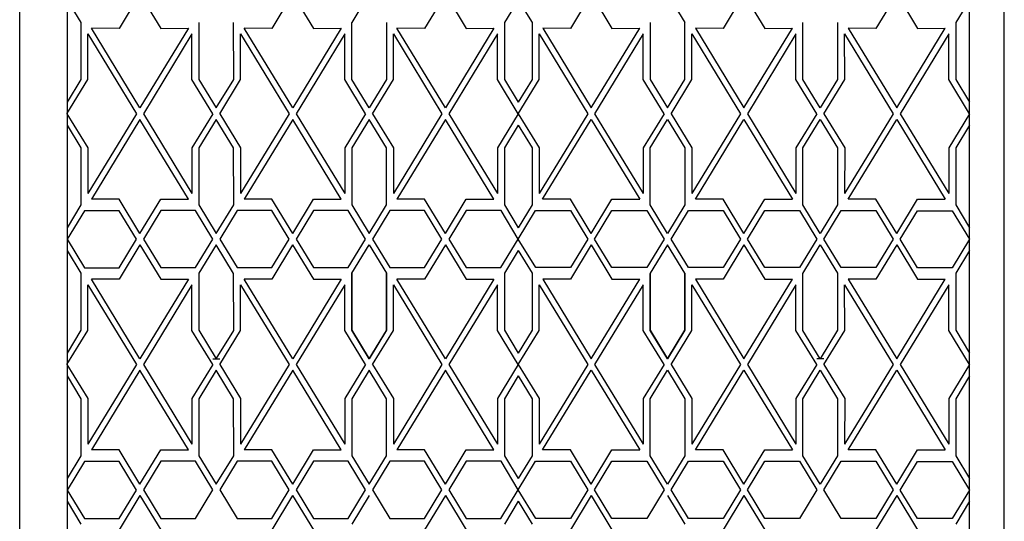
# Model space of a CAD drawing. Units: inches. Extents: x 109047 to 109519, y 56953 to 60140.
# Drawn here: x 109389 to 109519, y 57073 to 57139 of the extents above; entities that cross this region are included whole.
import ezdxf

# ---------------------------------------------------------------- set-up
doc = ezdxf.new("R2010")
doc.units = ezdxf.units.IN
doc.header["$MEASUREMENT"] = 0
doc.layers.add('freecads.com', color=7, linetype='Continuous')

msp = doc.modelspace()

# ---------------------------------------------------------------- linework, layer by layer
at = {"layer": 'freecads.com'}
for p, q in [((109389.41, 57037.83), (109389.41, 57414.33)), ((109518.96, 57037.83), (109518.96, 57412.83)), ((109395.64, 57403.09), (109395.64, 57049.09)), ((109395.64, 57403.09), (109395.64, 57049.09)), ((109514.39, 57049.09), (109514.39, 57403.09)), ((109395.64, 57142.09), (109397.46, 57139.09)), ((109405.23, 57142.84), (109402.49, 57138.32)), ((109405.23, 57142.84), (109407.96, 57138.32)), ((109425.32, 57142.84), (109422.59, 57138.32)), ((109425.32, 57142.84), (109428.06, 57138.32)), ((109435.37, 57142.84), (109433.09, 57139.09)), ((109445.42, 57142.84), (109442.69, 57138.32)), ((109445.42, 57142.84), (109448.16, 57138.32)), ((109455.01, 57142.09), (109453.19, 57139.09)), ((109455.01, 57142.09), (109456.84, 57139.09)), ((109464.6, 57142.84), (109461.87, 57138.32)), ((109464.6, 57142.84), (109467.34, 57138.32)), ((109474.65, 57142.84), (109476.94, 57139.09)), ((109484.7, 57142.84), (109481.97, 57138.32)), ((109484.7, 57142.84), (109487.44, 57138.32)), ((109504.8, 57142.84), (109502.06, 57138.32)), ((109504.8, 57142.84), (109507.53, 57138.32)), ((109514.39, 57142.09), (109512.56, 57139.09)), ((109397.46, 57139.09), (109397.46, 57131.59)), ((109402.49, 57138.32), (109398.84, 57138.33)), ((109405.23, 57127.84), (109398.84, 57138.33)), ((109411.62, 57138.33), (109405.23, 57127.84)), ((109407.96, 57138.32), (109411.62, 57138.33)), ((109412.99, 57139.09), (109412.99, 57131.59)), ((109417.57, 57131.58), (109417.56, 57139.08)), ((109422.59, 57138.32), (109418.94, 57138.33)), ((109425.33, 57127.84), (109418.94, 57138.33)), ((109431.71, 57138.33), (109425.33, 57127.84)), ((109428.06, 57138.32), (109431.71, 57138.33)), ((109433.09, 57131.59), (109433.09, 57139.09)), ((109437.66, 57139.1), (109437.66, 57131.6)), ((109442.69, 57138.32), (109439.03, 57138.33)), ((109445.42, 57127.84), (109439.03, 57138.33)), ((109451.81, 57138.33), (109445.42, 57127.84)), ((109448.15, 57138.32), (109451.81, 57138.33)), ((109453.19, 57139.09), (109453.19, 57131.59)), ((109456.84, 57139.09), (109456.84, 57131.59)), ((109461.87, 57138.32), (109458.22, 57138.33)), ((109458.22, 57138.33), (109464.6, 57127.84)), ((109464.6, 57127.84), (109470.99, 57138.33)), ((109467.34, 57138.32), (109470.99, 57138.33)), ((109472.36, 57139.1), (109472.36, 57131.6)), ((109476.94, 57131.59), (109476.94, 57139.09)), ((109481.97, 57138.32), (109478.31, 57138.33)), ((109478.31, 57138.33), (109484.7, 57127.84)), ((109484.7, 57127.84), (109491.09, 57138.33)), ((109487.44, 57138.32), (109491.09, 57138.33)), ((109492.46, 57131.58), (109492.46, 57139.08)), ((109497.03, 57139.09), (109497.03, 57131.59)), ((109502.07, 57138.32), (109498.41, 57138.33)), ((109498.41, 57138.33), (109504.8, 57127.84)), ((109504.8, 57127.84), (109511.19, 57138.33)), ((109507.53, 57138.32), (109511.19, 57138.33)), ((109512.56, 57139.09), (109512.57, 57131.59)), ((109398.38, 57131.58), (109398.38, 57137.58)), ((109398.38, 57137.58), (109404.77, 57127.09)), ((109412.07, 57137.58), (109405.68, 57127.09)), ((109412.07, 57131.58), (109412.07, 57137.58)), ((109418.48, 57131.58), (109418.48, 57137.58)), ((109418.48, 57137.58), (109424.87, 57127.09)), ((109432.17, 57137.58), (109425.78, 57127.09)), ((109432.17, 57131.58), (109432.17, 57137.58)), ((109438.58, 57131.58), (109438.58, 57137.58)), ((109438.58, 57137.58), (109444.96, 57127.09)), ((109452.27, 57137.58), (109445.88, 57127.09)), ((109452.26, 57131.58), (109452.27, 57137.58)), ((109457.76, 57131.58), (109457.76, 57137.58)), ((109457.76, 57137.58), (109464.15, 57127.09)), ((109471.45, 57137.58), (109465.06, 57127.09)), ((109471.45, 57131.58), (109471.45, 57137.58)), ((109477.86, 57131.58), (109477.86, 57137.58)), ((109477.86, 57137.58), (109484.25, 57127.09)), ((109491.55, 57137.58), (109485.16, 57127.09)), ((109491.55, 57131.58), (109491.55, 57137.58)), ((109497.96, 57131.58), (109497.95, 57137.58)), ((109497.95, 57137.58), (109504.34, 57127.09)), ((109511.64, 57137.58), (109505.26, 57127.09)), ((109511.64, 57131.58), (109511.64, 57137.58)), ((109395.63, 57127.09), (109398.38, 57131.58)), ((109397.46, 57131.59), (109395.64, 57128.59)), ((109414.82, 57127.09), (109412.07, 57131.58)), ((109412.99, 57131.59), (109415.28, 57127.84)), ((109415.28, 57127.84), (109417.57, 57131.58)), ((109415.73, 57127.09), (109418.48, 57131.58)), ((109434.92, 57127.09), (109432.17, 57131.58)), ((109435.37, 57127.84), (109433.09, 57131.59)), ((109437.66, 57131.6), (109435.37, 57127.84)), ((109435.83, 57127.09), (109438.58, 57131.58)), ((109455.01, 57127.09), (109452.26, 57131.58)), ((109453.19, 57131.59), (109455.01, 57128.59)), ((109456.84, 57131.59), (109455.01, 57128.59)), ((109455.01, 57127.09), (109457.76, 57131.58)), ((109474.2, 57127.09), (109471.45, 57131.58)), ((109472.36, 57131.6), (109474.65, 57127.84)), ((109474.65, 57127.84), (109476.94, 57131.59)), ((109475.11, 57127.09), (109477.86, 57131.58)), ((109494.3, 57127.09), (109491.55, 57131.58)), ((109494.75, 57127.84), (109492.46, 57131.58)), ((109497.03, 57131.59), (109494.75, 57127.84)), ((109495.21, 57127.09), (109497.96, 57131.58)), ((109514.39, 57127.09), (109511.64, 57131.58)), ((109512.57, 57131.59), (109514.39, 57128.59)), ((109395.63, 57127.09), (109398.38, 57122.6)), ((109404.77, 57127.09), (109398.38, 57116.6)), ((109405.23, 57126.34), (109398.84, 57115.85)), ((109411.62, 57115.85), (109405.23, 57126.34)), ((109405.68, 57127.09), (109412.07, 57116.6)), ((109414.82, 57127.09), (109412.07, 57122.6)), ((109415.28, 57126.34), (109412.99, 57122.59)), ((109417.56, 57122.58), (109415.28, 57126.34)), ((109415.73, 57127.09), (109418.48, 57122.6)), ((109424.87, 57127.09), (109418.48, 57116.6)), ((109425.33, 57126.34), (109418.94, 57115.85)), ((109431.71, 57115.85), (109425.33, 57126.34)), ((109425.78, 57127.09), (109432.17, 57116.6)), ((109434.92, 57127.09), (109432.17, 57122.6)), ((109435.37, 57126.34), (109433.09, 57122.59)), ((109437.66, 57122.58), (109435.37, 57126.34)), ((109435.83, 57127.09), (109438.58, 57122.6)), ((109444.96, 57127.09), (109438.58, 57116.6)), ((109445.42, 57126.34), (109439.04, 57115.85)), ((109451.81, 57115.85), (109445.42, 57126.34)), ((109445.88, 57127.09), (109452.27, 57116.6)), ((109455.01, 57127.09), (109452.26, 57122.6)), ((109455.01, 57127.09), (109457.76, 57122.6)), ((109464.15, 57127.09), (109457.76, 57116.6)), ((109458.21, 57115.85), (109464.6, 57126.34)), ((109464.6, 57126.34), (109470.99, 57115.85)), ((109465.06, 57127.09), (109471.45, 57116.6)), ((109474.2, 57127.09), (109471.45, 57122.6)), ((109472.36, 57122.58), (109474.65, 57126.34)), ((109474.65, 57126.34), (109476.94, 57122.59)), ((109475.11, 57127.09), (109477.86, 57122.6)), ((109484.25, 57127.09), (109477.86, 57116.6)), ((109478.31, 57115.85), (109484.7, 57126.34)), ((109484.7, 57126.34), (109491.09, 57115.85)), ((109485.16, 57127.09), (109491.55, 57116.6)), ((109494.3, 57127.09), (109491.55, 57122.6)), ((109492.46, 57122.58), (109494.75, 57126.34)), ((109494.75, 57126.34), (109497.03, 57122.59)), ((109495.21, 57127.09), (109497.96, 57122.6)), ((109504.34, 57127.09), (109497.95, 57116.6)), ((109498.41, 57115.85), (109504.8, 57126.34)), ((109504.8, 57126.34), (109511.18, 57115.85)), ((109505.26, 57127.09), (109511.64, 57116.6)), ((109514.39, 57127.09), (109511.64, 57122.6)), ((109395.64, 57125.59), (109397.46, 57122.59)), ((109455.01, 57125.59), (109453.19, 57122.59)), ((109455.01, 57125.59), (109456.84, 57122.59)), ((109514.39, 57125.59), (109512.56, 57122.59)), ((109397.46, 57122.59), (109397.46, 57115.09)), ((109398.38, 57122.6), (109398.38, 57116.6)), ((109412.07, 57122.6), (109412.07, 57116.6)), ((109412.99, 57122.59), (109412.99, 57115.09)), ((109417.57, 57115.08), (109417.56, 57122.58)), ((109418.48, 57122.6), (109418.48, 57116.6)), ((109432.17, 57122.6), (109432.17, 57116.6)), ((109433.09, 57122.59), (109433.09, 57115.09)), ((109437.66, 57115.08), (109437.66, 57122.58)), ((109438.58, 57122.6), (109438.58, 57116.6)), ((109452.26, 57122.6), (109452.27, 57116.6)), ((109453.19, 57122.59), (109453.19, 57115.09)), ((109456.84, 57122.59), (109456.84, 57115.09)), ((109457.76, 57122.6), (109457.76, 57116.6)), ((109471.45, 57122.6), (109471.45, 57116.6)), ((109472.36, 57115.08), (109472.36, 57122.58)), ((109476.94, 57122.59), (109476.94, 57115.09)), ((109477.86, 57122.6), (109477.86, 57116.6)), ((109491.55, 57122.6), (109491.55, 57116.6)), ((109492.46, 57115.08), (109492.46, 57122.58)), ((109497.03, 57122.59), (109497.03, 57115.09)), ((109497.96, 57122.6), (109497.95, 57116.6)), ((109511.64, 57122.6), (109511.64, 57116.6)), ((109512.56, 57122.59), (109512.57, 57115.09)), ((109402.5, 57115.85), (109398.84, 57115.85)), ((109405.23, 57111.33), (109402.49, 57115.85)), ((109405.23, 57111.33), (109407.96, 57115.85)), ((109407.96, 57115.85), (109411.62, 57115.85)), ((109422.59, 57115.85), (109418.94, 57115.85)), ((109425.33, 57111.33), (109422.59, 57115.85)), ((109425.33, 57111.33), (109428.06, 57115.85)), ((109428.06, 57115.85), (109431.71, 57115.85)), ((109442.69, 57115.85), (109439.03, 57115.85)), ((109445.42, 57111.33), (109442.69, 57115.85)), ((109445.42, 57111.33), (109448.16, 57115.85)), ((109448.16, 57115.85), (109451.81, 57115.85)), ((109461.87, 57115.85), (109458.21, 57115.85)), ((109464.6, 57111.33), (109461.87, 57115.85)), ((109464.6, 57111.33), (109467.34, 57115.85)), ((109467.34, 57115.85), (109470.99, 57115.85)), ((109481.97, 57115.85), (109478.31, 57115.85)), ((109484.7, 57111.33), (109481.97, 57115.85)), ((109484.7, 57111.33), (109487.44, 57115.85)), ((109487.43, 57115.85), (109491.09, 57115.85)), ((109502.06, 57115.85), (109498.41, 57115.85)), ((109504.8, 57111.33), (109502.06, 57115.85)), ((109504.8, 57111.33), (109507.53, 57115.85)), ((109507.53, 57115.85), (109511.19, 57115.85)), ((109397.46, 57115.09), (109395.64, 57112.09)), ((109412.99, 57115.09), (109415.28, 57111.34)), ((109415.28, 57111.34), (109417.57, 57115.08)), ((109433.09, 57115.09), (109435.37, 57111.34)), ((109435.37, 57111.34), (109437.66, 57115.08)), ((109453.19, 57115.09), (109455.01, 57112.09)), ((109456.84, 57115.09), (109455.01, 57112.09)), ((109474.65, 57111.34), (109472.36, 57115.08)), ((109476.94, 57115.09), (109474.65, 57111.34)), ((109494.75, 57111.34), (109492.46, 57115.08)), ((109497.03, 57115.09), (109494.75, 57111.34)), ((109512.57, 57115.09), (109514.39, 57112.09)), ((109397.92, 57114.32), (109395.64, 57110.56)), ((109402.49, 57114.33), (109397.92, 57114.32)), ((109404.77, 57110.56), (109402.49, 57114.33)), ((109407.97, 57114.35), (109405.68, 57110.59)), ((109412.54, 57114.35), (109407.97, 57114.35)), ((109414.82, 57110.59), (109412.54, 57114.35)), ((109418.02, 57114.35), (109415.73, 57110.59)), ((109422.59, 57114.35), (109418.02, 57114.35)), ((109424.87, 57110.59), (109422.59, 57114.35)), ((109428.07, 57114.35), (109425.78, 57110.59)), ((109432.64, 57114.35), (109428.07, 57114.35)), ((109434.92, 57110.59), (109432.64, 57114.35)), ((109438.12, 57114.35), (109435.83, 57110.59)), ((109442.69, 57114.35), (109438.12, 57114.35)), ((109444.96, 57110.59), (109442.69, 57114.35)), ((109448.17, 57114.35), (109445.88, 57110.59)), ((109452.74, 57114.35), (109448.17, 57114.35)), ((109455.01, 57110.59), (109452.74, 57114.35)), ((109455.01, 57110.59), (109457.29, 57114.35)), ((109457.29, 57114.35), (109461.86, 57114.35)), ((109461.86, 57114.35), (109464.15, 57110.59)), ((109465.06, 57110.59), (109467.34, 57114.35)), ((109467.34, 57114.35), (109471.91, 57114.35)), ((109471.91, 57114.35), (109474.2, 57110.59)), ((109475.11, 57110.59), (109477.39, 57114.35)), ((109477.39, 57114.35), (109481.96, 57114.35)), ((109481.96, 57114.35), (109484.25, 57110.59)), ((109485.16, 57110.59), (109487.44, 57114.35)), ((109487.44, 57114.35), (109492.01, 57114.35)), ((109492.01, 57114.35), (109494.29, 57110.59)), ((109495.21, 57110.59), (109497.48, 57114.35)), ((109497.48, 57114.35), (109502.05, 57114.35)), ((109502.05, 57114.35), (109504.34, 57110.59)), ((109505.26, 57110.56), (109507.53, 57114.33)), ((109507.53, 57114.33), (109512.1, 57114.32)), ((109512.1, 57114.32), (109514.39, 57110.56)), ((109395.64, 57110.56), (109397.92, 57106.81)), ((109402.49, 57106.82), (109404.77, 57110.56)), ((109405.23, 57109.84), (109402.49, 57105.32)), ((109405.23, 57109.84), (109407.96, 57105.32)), ((109405.68, 57110.59), (109407.97, 57106.84)), ((109412.54, 57106.84), (109414.82, 57110.59)), ((109415.28, 57109.84), (109412.99, 57106.09)), ((109417.56, 57106.08), (109415.28, 57109.84)), ((109415.73, 57110.59), (109418.02, 57106.84)), ((109422.59, 57106.84), (109424.87, 57110.59)), ((109425.32, 57109.84), (109422.59, 57105.32)), ((109425.32, 57109.84), (109428.06, 57105.32)), ((109425.78, 57110.59), (109428.06, 57106.84)), ((109432.63, 57106.84), (109434.92, 57110.59)), ((109433.09, 57106.09), (109435.37, 57109.84)), ((109435.37, 57109.84), (109437.66, 57106.1)), ((109435.83, 57110.59), (109438.11, 57106.84)), ((109442.68, 57106.84), (109444.96, 57110.59)), ((109445.42, 57109.84), (109442.69, 57105.32)), ((109445.42, 57109.84), (109448.16, 57105.32)), ((109445.88, 57110.59), (109448.16, 57106.84)), ((109452.73, 57106.84), (109455.01, 57110.59)), ((109457.3, 57106.84), (109455.01, 57110.59)), ((109464.15, 57110.59), (109461.86, 57106.84)), ((109464.6, 57109.84), (109461.87, 57105.32)), ((109464.6, 57109.84), (109467.34, 57105.32)), ((109467.34, 57106.84), (109465.06, 57110.59)), ((109474.2, 57110.59), (109471.91, 57106.84)), ((109474.65, 57109.84), (109472.36, 57106.1)), ((109476.94, 57106.09), (109474.65, 57109.84)), ((109477.39, 57106.84), (109475.11, 57110.59)), ((109484.25, 57110.59), (109481.96, 57106.84)), ((109484.7, 57109.84), (109481.97, 57105.32)), ((109484.7, 57109.84), (109487.44, 57105.32)), ((109487.44, 57106.84), (109485.16, 57110.59)), ((109494.29, 57110.59), (109492.01, 57106.84)), ((109492.46, 57106.08), (109494.75, 57109.84)), ((109494.75, 57109.84), (109497.03, 57106.09)), ((109497.49, 57106.84), (109495.21, 57110.59)), ((109504.34, 57110.59), (109502.06, 57106.84)), ((109504.8, 57109.84), (109502.06, 57105.32)), ((109504.8, 57109.84), (109507.53, 57105.32)), ((109507.54, 57106.82), (109505.26, 57110.56)), ((109514.39, 57110.56), (109512.11, 57106.81)), ((109395.64, 57109.09), (109397.46, 57106.09)), ((109455.01, 57109.09), (109453.19, 57106.09)), ((109455.01, 57109.09), (109456.84, 57106.09)), ((109514.39, 57109.09), (109512.56, 57106.09)), ((109397.92, 57106.81), (109402.49, 57106.82)), ((109407.97, 57106.84), (109412.54, 57106.84)), ((109418.02, 57106.84), (109422.59, 57106.84)), ((109428.06, 57106.84), (109432.63, 57106.84)), ((109438.11, 57106.84), (109442.68, 57106.84)), ((109448.16, 57106.84), (109452.73, 57106.84)), ((109461.86, 57106.84), (109457.3, 57106.84)), ((109471.91, 57106.84), (109467.34, 57106.84)), ((109481.96, 57106.84), (109477.39, 57106.84)), ((109492.01, 57106.84), (109487.44, 57106.84)), ((109502.06, 57106.84), (109497.49, 57106.84)), ((109512.11, 57106.81), (109507.54, 57106.82)), ((109397.46, 57106.09), (109397.46, 57098.59)), ((109412.99, 57106.09), (109412.99, 57098.59)), ((109412.99, 57106.09), (109412.99, 57098.59)), ((109417.57, 57098.58), (109417.56, 57106.08)), ((109417.57, 57098.58), (109417.56, 57106.08)), ((109433.09, 57106.09), (109433.09, 57098.59)), ((109433.09, 57098.59), (109433.09, 57106.09)), ((109437.66, 57106.1), (109437.66, 57098.6)), ((109437.66, 57098.58), (109437.66, 57106.08)), ((109453.19, 57106.09), (109453.19, 57098.59)), ((109456.84, 57106.09), (109456.84, 57098.59)), ((109472.36, 57106.1), (109472.36, 57098.6)), ((109472.36, 57098.58), (109472.36, 57106.08)), ((109476.94, 57106.09), (109476.94, 57098.59)), ((109476.94, 57098.59), (109476.94, 57106.09)), ((109492.46, 57098.58), (109492.46, 57106.08)), ((109492.46, 57098.58), (109492.46, 57106.08)), ((109497.03, 57106.09), (109497.03, 57098.59)), ((109497.03, 57106.09), (109497.03, 57098.59)), ((109512.56, 57106.09), (109512.57, 57098.59)), ((109398.38, 57098.58), (109398.38, 57104.58)), ((109398.38, 57104.58), (109404.77, 57094.09)), ((109402.49, 57105.32), (109398.84, 57105.33)), ((109405.23, 57094.84), (109398.84, 57105.33)), ((109411.62, 57105.33), (109405.23, 57094.84)), ((109412.07, 57104.58), (109405.68, 57094.09)), ((109407.96, 57105.32), (109411.62, 57105.33)), ((109412.07, 57098.58), (109412.07, 57104.58)), ((109418.48, 57098.58), (109418.48, 57104.58)), ((109418.48, 57104.58), (109424.87, 57094.09)), ((109422.59, 57105.32), (109418.94, 57105.33)), ((109425.33, 57094.84), (109418.94, 57105.33)), ((109431.71, 57105.33), (109425.33, 57094.84)), ((109432.17, 57104.58), (109425.78, 57094.09)), ((109428.06, 57105.32), (109431.71, 57105.33)), ((109432.17, 57098.58), (109432.17, 57104.58)), ((109438.58, 57098.58), (109438.58, 57104.58)), ((109438.58, 57104.58), (109444.96, 57094.09)), ((109442.69, 57105.32), (109439.03, 57105.33)), ((109445.42, 57094.84), (109439.03, 57105.33)), ((109451.81, 57105.33), (109445.42, 57094.84)), ((109452.27, 57104.58), (109445.88, 57094.09)), ((109448.15, 57105.32), (109451.81, 57105.33)), ((109452.26, 57098.58), (109452.27, 57104.58)), ((109457.76, 57098.58), (109457.76, 57104.58)), ((109457.76, 57104.58), (109464.15, 57094.09)), ((109461.87, 57105.32), (109458.22, 57105.33)), ((109458.22, 57105.33), (109464.6, 57094.84)), ((109464.6, 57094.84), (109470.99, 57105.33)), ((109471.45, 57104.58), (109465.06, 57094.09)), ((109467.34, 57105.32), (109470.99, 57105.33)), ((109471.45, 57098.58), (109471.45, 57104.58)), ((109477.86, 57098.58), (109477.86, 57104.58)), ((109477.86, 57104.58), (109484.25, 57094.09)), ((109481.97, 57105.32), (109478.31, 57105.33)), ((109478.31, 57105.33), (109484.7, 57094.84)), ((109484.7, 57094.84), (109491.09, 57105.33)), ((109491.55, 57104.58), (109485.16, 57094.09)), ((109487.44, 57105.32), (109491.09, 57105.33)), ((109491.55, 57098.58), (109491.55, 57104.58)), ((109497.96, 57098.58), (109497.95, 57104.58)), ((109497.95, 57104.58), (109504.34, 57094.09)), ((109502.07, 57105.32), (109498.41, 57105.33)), ((109498.41, 57105.33), (109504.8, 57094.84)), ((109504.8, 57094.84), (109511.19, 57105.33)), ((109511.64, 57104.58), (109505.26, 57094.09)), ((109507.53, 57105.32), (109511.19, 57105.33)), ((109511.64, 57098.58), (109511.64, 57104.58)), ((109395.63, 57094.09), (109398.38, 57098.58)), ((109397.46, 57098.59), (109395.64, 57095.59)), ((109414.82, 57094.09), (109412.07, 57098.58)), ((109412.99, 57098.59), (109415.28, 57094.84)), ((109412.99, 57098.59), (109415.28, 57094.84)), ((109415.28, 57094.84), (109417.57, 57098.58)), ((109415.28, 57094.84), (109417.57, 57098.58)), ((109415.73, 57094.09), (109418.48, 57098.58)), ((109434.92, 57094.09), (109432.17, 57098.58)), ((109433.09, 57098.59), (109435.37, 57094.84)), ((109435.37, 57094.84), (109433.09, 57098.59)), ((109437.66, 57098.6), (109435.37, 57094.84)), ((109435.37, 57094.84), (109437.66, 57098.58)), ((109435.83, 57094.09), (109438.58, 57098.58)), ((109455.01, 57094.09), (109452.26, 57098.58)), ((109453.19, 57098.59), (109455.01, 57095.59)), ((109456.84, 57098.59), (109455.01, 57095.59)), ((109455.01, 57094.09), (109457.76, 57098.58)), ((109474.2, 57094.09), (109471.45, 57098.58)), ((109472.36, 57098.6), (109474.65, 57094.84)), ((109474.65, 57094.84), (109472.36, 57098.58)), ((109476.94, 57098.59), (109474.65, 57094.84)), ((109474.65, 57094.84), (109476.94, 57098.59)), ((109475.11, 57094.09), (109477.86, 57098.58)), ((109494.3, 57094.09), (109491.55, 57098.58)), ((109494.75, 57094.84), (109492.46, 57098.58)), ((109494.75, 57094.84), (109492.46, 57098.58)), ((109497.03, 57098.59), (109494.75, 57094.84)), ((109497.03, 57098.59), (109494.75, 57094.84)), ((109495.21, 57094.09), (109497.96, 57098.58)), ((109514.39, 57094.09), (109511.64, 57098.58)), ((109512.57, 57098.59), (109514.39, 57095.59)), ((109395.63, 57094.09), (109398.38, 57089.6)), ((109404.77, 57094.09), (109398.38, 57083.6)), ((109405.68, 57094.09), (109412.07, 57083.6)), ((109414.82, 57094.09), (109412.07, 57089.6)), ((109414.82, 57094.84), (109415.73, 57094.84)), ((109415.73, 57094.09), (109418.48, 57089.6)), ((109424.87, 57094.09), (109418.48, 57083.6)), ((109425.78, 57094.09), (109432.17, 57083.6)), ((109434.92, 57094.09), (109432.17, 57089.6)), ((109435.83, 57094.09), (109438.58, 57089.6)), ((109444.96, 57094.09), (109438.58, 57083.6)), ((109445.88, 57094.09), (109452.27, 57083.6)), ((109455.01, 57094.09), (109452.26, 57089.6)), ((109455.01, 57094.09), (109457.76, 57089.6)), ((109464.15, 57094.09), (109457.76, 57083.6)), ((109465.06, 57094.09), (109471.45, 57083.6)), ((109474.2, 57094.09), (109471.45, 57089.6)), ((109475.11, 57094.09), (109477.86, 57089.6)), ((109484.25, 57094.09), (109477.86, 57083.6)), ((109485.16, 57094.09), (109491.55, 57083.6)), ((109494.3, 57094.09), (109491.55, 57089.6)), ((109495.21, 57094.84), (109494.29, 57094.84)), ((109495.21, 57094.09), (109497.96, 57089.6)), ((109504.34, 57094.09), (109497.95, 57083.6)), ((109505.26, 57094.09), (109511.64, 57083.6)), ((109514.39, 57094.09), (109511.64, 57089.6)), ((109395.64, 57092.59), (109397.46, 57089.59)), ((109405.23, 57093.34), (109398.84, 57082.85)), ((109411.62, 57082.85), (109405.23, 57093.34)), ((109415.28, 57093.34), (109412.99, 57089.59)), ((109417.56, 57089.58), (109415.28, 57093.34)), ((109425.33, 57093.34), (109418.94, 57082.85)), ((109431.71, 57082.85), (109425.33, 57093.34)), ((109435.37, 57093.34), (109433.09, 57089.59)), ((109437.66, 57089.58), (109435.37, 57093.34)), ((109445.42, 57093.34), (109439.04, 57082.85)), ((109451.81, 57082.85), (109445.42, 57093.34)), ((109455.01, 57092.59), (109453.19, 57089.59)), ((109455.01, 57092.59), (109456.84, 57089.59)), ((109458.21, 57082.85), (109464.6, 57093.34)), ((109464.6, 57093.34), (109470.99, 57082.85)), ((109472.36, 57089.58), (109474.65, 57093.34)), ((109474.65, 57093.34), (109476.94, 57089.59)), ((109478.31, 57082.85), (109484.7, 57093.34)), ((109484.7, 57093.34), (109491.09, 57082.85)), ((109492.46, 57089.58), (109494.75, 57093.34)), ((109494.75, 57093.34), (109497.03, 57089.59)), ((109498.41, 57082.85), (109504.8, 57093.34)), ((109504.8, 57093.34), (109511.18, 57082.85)), ((109514.39, 57092.59), (109512.56, 57089.59)), ((109397.46, 57089.59), (109397.46, 57082.09)), ((109398.38, 57089.6), (109398.38, 57083.6)), ((109412.07, 57089.6), (109412.07, 57083.6)), ((109412.99, 57089.59), (109412.99, 57082.09)), ((109417.57, 57082.08), (109417.56, 57089.58)), ((109418.48, 57089.6), (109418.48, 57083.6)), ((109432.17, 57089.6), (109432.17, 57083.6)), ((109433.09, 57089.59), (109433.09, 57082.09)), ((109437.66, 57082.08), (109437.66, 57089.58)), ((109438.58, 57089.6), (109438.58, 57083.6)), ((109452.26, 57089.6), (109452.27, 57083.6)), ((109453.19, 57089.59), (109453.19, 57082.09)), ((109456.84, 57089.59), (109456.84, 57082.09)), ((109457.76, 57089.6), (109457.76, 57083.6)), ((109471.45, 57089.6), (109471.45, 57083.6)), ((109472.36, 57082.08), (109472.36, 57089.58)), ((109476.94, 57089.59), (109476.94, 57082.09)), ((109477.86, 57089.6), (109477.86, 57083.6)), ((109491.55, 57089.6), (109491.55, 57083.6)), ((109492.46, 57082.08), (109492.46, 57089.58)), ((109497.03, 57089.59), (109497.03, 57082.09)), ((109497.96, 57089.6), (109497.95, 57083.6)), ((109511.64, 57089.6), (109511.64, 57083.6)), ((109512.56, 57089.59), (109512.57, 57082.09)), ((109402.5, 57082.85), (109398.84, 57082.85)), ((109405.23, 57078.33), (109402.49, 57082.85)), ((109405.23, 57078.33), (109407.96, 57082.85)), ((109407.96, 57082.85), (109411.62, 57082.85)), ((109422.59, 57082.85), (109418.94, 57082.85)), ((109425.33, 57078.33), (109422.59, 57082.85)), ((109425.33, 57078.33), (109428.06, 57082.85)), ((109428.06, 57082.85), (109431.71, 57082.85)), ((109442.69, 57082.85), (109439.03, 57082.85)), ((109445.42, 57078.33), (109442.69, 57082.85)), ((109445.42, 57078.33), (109448.16, 57082.85)), ((109448.16, 57082.85), (109451.81, 57082.85)), ((109461.87, 57082.85), (109458.21, 57082.85)), ((109464.6, 57078.33), (109461.87, 57082.85)), ((109464.6, 57078.33), (109467.34, 57082.85)), ((109467.34, 57082.85), (109470.99, 57082.85)), ((109481.97, 57082.85), (109478.31, 57082.85)), ((109484.7, 57078.33), (109481.97, 57082.85)), ((109484.7, 57078.33), (109487.44, 57082.85)), ((109487.43, 57082.85), (109491.09, 57082.85)), ((109502.06, 57082.85), (109498.41, 57082.85)), ((109504.8, 57078.33), (109502.06, 57082.85)), ((109504.8, 57078.33), (109507.53, 57082.85)), ((109507.53, 57082.85), (109511.19, 57082.85)), ((109397.46, 57082.09), (109395.64, 57079.09)), ((109397.92, 57081.32), (109395.64, 57077.56)), ((109402.49, 57081.33), (109397.92, 57081.32)), ((109404.77, 57077.56), (109402.49, 57081.33)), ((109407.97, 57081.35), (109405.68, 57077.59)), ((109412.54, 57081.35), (109407.97, 57081.35)), ((109414.82, 57077.59), (109412.54, 57081.35)), ((109412.99, 57082.09), (109415.28, 57078.34)), ((109415.28, 57078.34), (109417.57, 57082.08)), ((109418.02, 57081.35), (109415.73, 57077.59)), ((109422.59, 57081.35), (109418.02, 57081.35)), ((109424.87, 57077.59), (109422.59, 57081.35)), ((109428.07, 57081.35), (109425.78, 57077.59)), ((109432.64, 57081.35), (109428.07, 57081.35)), ((109434.92, 57077.59), (109432.64, 57081.35)), ((109433.09, 57082.09), (109435.37, 57078.34)), ((109435.37, 57078.34), (109437.66, 57082.08)), ((109438.12, 57081.35), (109435.83, 57077.59)), ((109442.69, 57081.35), (109438.12, 57081.35)), ((109444.96, 57077.59), (109442.69, 57081.35)), ((109448.17, 57081.35), (109445.88, 57077.59)), ((109452.74, 57081.35), (109448.17, 57081.35)), ((109455.01, 57077.59), (109452.74, 57081.35)), ((109453.19, 57082.09), (109455.01, 57079.09)), ((109456.84, 57082.09), (109455.01, 57079.09)), ((109455.01, 57077.59), (109457.29, 57081.35)), ((109457.29, 57081.35), (109461.86, 57081.35)), ((109461.86, 57081.35), (109464.15, 57077.59)), ((109465.06, 57077.59), (109467.34, 57081.35)), ((109467.34, 57081.35), (109471.91, 57081.35)), ((109471.91, 57081.35), (109474.2, 57077.59)), ((109474.65, 57078.34), (109472.36, 57082.08)), ((109476.94, 57082.09), (109474.65, 57078.34)), ((109475.11, 57077.59), (109477.39, 57081.35)), ((109477.39, 57081.35), (109481.96, 57081.35)), ((109481.96, 57081.35), (109484.25, 57077.59)), ((109485.16, 57077.59), (109487.44, 57081.35)), ((109487.44, 57081.35), (109492.01, 57081.35)), ((109492.01, 57081.35), (109494.29, 57077.59)), ((109494.75, 57078.34), (109492.46, 57082.08)), ((109497.03, 57082.09), (109494.75, 57078.34)), ((109495.21, 57077.59), (109497.48, 57081.35)), ((109497.48, 57081.35), (109502.05, 57081.35)), ((109502.05, 57081.35), (109504.34, 57077.59)), ((109505.26, 57077.56), (109507.53, 57081.33)), ((109507.53, 57081.33), (109512.1, 57081.32)), ((109512.1, 57081.32), (109514.39, 57077.56)), ((109512.57, 57082.09), (109514.39, 57079.09)), ((109395.64, 57077.56), (109397.92, 57073.81)), ((109402.49, 57073.82), (109404.77, 57077.56)), ((109405.68, 57077.59), (109407.97, 57073.84)), ((109412.54, 57073.84), (109414.82, 57077.59)), ((109415.73, 57077.59), (109418.02, 57073.84)), ((109422.59, 57073.84), (109424.87, 57077.59)), ((109425.78, 57077.59), (109428.06, 57073.84)), ((109432.63, 57073.84), (109434.92, 57077.59)), ((109435.83, 57077.59), (109438.11, 57073.84)), ((109442.68, 57073.84), (109444.96, 57077.59)), ((109445.88, 57077.59), (109448.16, 57073.84)), ((109452.73, 57073.84), (109455.01, 57077.59)), ((109457.3, 57073.84), (109455.01, 57077.59)), ((109464.15, 57077.59), (109461.86, 57073.84)), ((109467.34, 57073.84), (109465.06, 57077.59)), ((109474.2, 57077.59), (109471.91, 57073.84)), ((109477.39, 57073.84), (109475.11, 57077.59)), ((109484.25, 57077.59), (109481.96, 57073.84)), ((109487.44, 57073.84), (109485.16, 57077.59)), ((109494.29, 57077.59), (109492.01, 57073.84)), ((109497.49, 57073.84), (109495.21, 57077.59)), ((109504.34, 57077.59), (109502.06, 57073.84)), ((109507.54, 57073.82), (109505.26, 57077.56)), ((109514.39, 57077.56), (109512.11, 57073.81)), ((109395.64, 57076.09), (109397.46, 57073.09)), ((109405.23, 57076.84), (109402.49, 57072.32)), ((109405.23, 57076.84), (109407.96, 57072.32)), ((109425.32, 57076.84), (109422.59, 57072.32)), ((109425.32, 57076.84), (109428.06, 57072.32)), ((109435.37, 57076.84), (109433.09, 57073.09)), ((109445.42, 57076.84), (109442.69, 57072.32)), ((109445.42, 57076.84), (109448.16, 57072.32)), ((109455.01, 57076.09), (109453.19, 57073.09)), ((109455.01, 57076.09), (109456.84, 57073.09)), ((109464.6, 57076.84), (109461.87, 57072.32)), ((109464.6, 57076.84), (109467.34, 57072.32)), ((109474.65, 57076.84), (109476.94, 57073.09)), ((109484.7, 57076.84), (109481.97, 57072.32)), ((109484.7, 57076.84), (109487.44, 57072.32)), ((109504.8, 57076.84), (109502.06, 57072.32)), ((109504.8, 57076.84), (109507.53, 57072.32)), ((109514.39, 57076.09), (109512.56, 57073.09)), ((109397.92, 57073.81), (109402.49, 57073.82)), ((109407.97, 57073.84), (109412.54, 57073.84)), ((109418.02, 57073.84), (109422.59, 57073.84)), ((109428.06, 57073.84), (109432.63, 57073.84)), ((109438.11, 57073.84), (109442.68, 57073.84)), ((109448.16, 57073.84), (109452.73, 57073.84)), ((109461.86, 57073.84), (109457.3, 57073.84)), ((109471.91, 57073.84), (109467.34, 57073.84)), ((109481.96, 57073.84), (109477.39, 57073.84)), ((109492.01, 57073.84), (109487.44, 57073.84)), ((109502.06, 57073.84), (109497.49, 57073.84)), ((109512.11, 57073.81), (109507.54, 57073.82))]:
    msp.add_line(p, q, dxfattribs=at)

doc.saveas('drawing.dxf')
